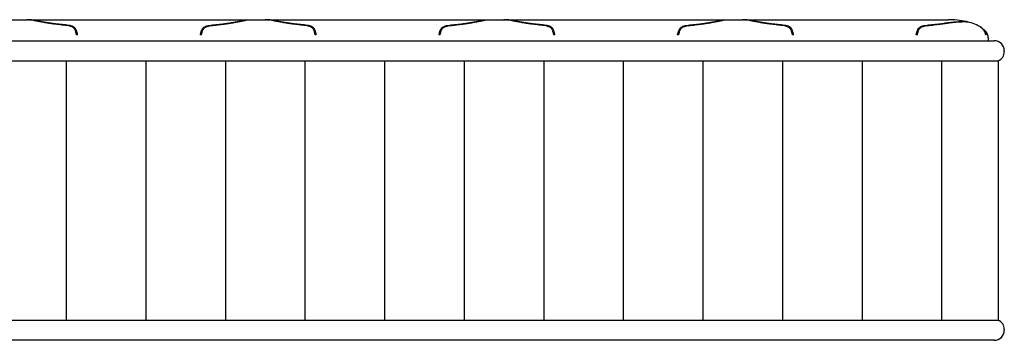
# Model space of a CAD drawing. Units: inches. Extents: x 12 to 210, y 7 to 154.
# Drawn here: x 171 to 210, y 42 to 55 of the extents above; entities that cross this region are included whole.
import ezdxf

# ---------------------------------------------------------------- set-up
doc = ezdxf.new("R2010")
doc.units = ezdxf.units.IN
doc.header["$LTSCALE"] = 15
doc.header["$MEASUREMENT"] = 0

# ---------------------------------------------------------------- blocks, each defined once
blk = doc.blocks.new('SW_HATCH_1')
at = {"color": 0, "linetype": 'Continuous', "lineweight": 25}
for p, q in [((0, 0), (0, -10.197)), ((3.125, 0), (3.125, -10.197)), ((6.25, 0), (6.25, -10.197)), ((9.375, 0), (9.375, -10.197)), ((12.5, 0), (12.5, -10.197)), ((15.625, 0), (15.625, -10.197)), ((18.75, 0), (18.75, -10.197)), ((21.875, 0), (21.875, -10.197)), ((25, 0), (25, -10.197)), ((28.125, 0), (28.125, -10.197)), ((31.25, 0), (31.25, -10.197)), ((34.375, 0), (34.375, -10.197)), ((37.5, 0), (37.5, -10.197)), ((40.625, 0), (40.625, -10.197)), ((43.75, 0), (43.75, -10.197)), ((46.875, 0), (46.875, -10.197)), ((50, 0), (50, -10.197)), ((53.125, 0), (53.125, -10.197)), ((56.25, 0), (56.25, -10.197)), ((59.375, 0), (59.375, -10.197)), ((62.5, 0), (62.5, -10.197)), ((65.625, 0), (65.625, -10.197)), ((68.75, 0), (68.75, -10.197)), ((71.875, 0), (71.875, -10.197)), ((75, 0), (75, -10.197))]:
    blk.add_line(p, q, dxfattribs=at)

msp = doc.modelspace()

# ---------------------------------------------------------------- linework, layer by layer
at = {"color": 7, "linetype": 'Continuous', "lineweight": 25}
for p, q in [((171.064, 55.062), (171.682, 55.062)), ((171.723, 55.062), (171.648, 55.062)), ((171.723, 55.062), (180.393, 55.062)), ((180.393, 55.062), (180.467, 55.062)), ((180.434, 55.062), (181.052, 55.062)), ((181.093, 55.062), (181.018, 55.062)), ((181.093, 55.062), (189.763, 55.062)), ((189.763, 55.062), (189.837, 55.062)), ((189.804, 55.062), (190.422, 55.062)), ((190.463, 55.062), (190.389, 55.062)), ((190.463, 55.062), (199.133, 55.062)), ((199.133, 55.062), (199.207, 55.062)), ((199.174, 55.062), (199.792, 55.062)), ((199.833, 55.062), (199.759, 55.062)), ((199.833, 55.062), (207.672, 55.062)), ((209.122, 54.758), (209.129, 54.754)), ((132.475, 54.235), (207.672, 54.235)), ((173.648, 54.472), (173.605, 54.472)), ((178.511, 54.472), (178.468, 54.472)), ((183.018, 54.472), (182.975, 54.472)), ((187.881, 54.472), (187.838, 54.472)), ((192.388, 54.472), (192.345, 54.472)), ((197.251, 54.472), (197.208, 54.472)), ((201.758, 54.472), (201.715, 54.472)), ((206.621, 54.472), (206.578, 54.472)), ((207.672, 54.235), (209.641, 54.235)), ((209.38, 54.477), (209.382, 54.472)), ((209.404, 54.354), (209.404, 54.235)), ((210.034, 53.842), (210.034, 53.809)), ((132.475, 53.448), (207.672, 53.448)), ((207.672, 53.448), (209.798, 53.448)), ((209.798, 53.448), (209.798, 43.251)), ((132.475, 43.251), (207.672, 43.251)), ((207.672, 43.251), (209.798, 43.251)), ((210.034, 42.89), (210.034, 42.858)), ((207.672, 42.464), (132.475, 42.464)), ((209.641, 42.464), (207.672, 42.464))]:
    msp.add_line(p, q, dxfattribs=at)
for centre, start, end in [((209.641, 53.842), 0, 90), ((209.641, 53.809), 293.5782, 0), ((209.641, 42.89), 0, 66.4218), ((209.641, 42.858), 270, 0)]:
    msp.add_arc(centre, 0.394, start, end, dxfattribs=at)
for points, knots in [([(172.767, 54.883), (172.703, 54.89), (172.641, 54.899), (172.52, 54.917), (172.461, 54.926), (172.376, 54.941), (172.348, 54.947), (172.293, 54.957), (172.266, 54.962), (172.188, 54.977), (172.139, 54.987), (172.045, 55.006), (172.001, 55.015), (171.918, 55.031), (171.88, 55.038), (171.811, 55.05), (171.78, 55.054), (171.725, 55.061), (171.702, 55.062), (171.682, 55.062)], [0, 0, 0, 0, 0.125, 0.125, 0.25, 0.25, 0.3125, 0.3125, 0.375, 0.375, 0.5, 0.5, 0.625, 0.625, 0.75, 0.75, 0.875, 0.875, 1, 1, 1, 1]), ([(172.777, 54.898), (172.715, 54.904), (172.655, 54.912), (172.539, 54.928), (172.482, 54.937), (172.4, 54.951), (172.373, 54.955), (172.32, 54.965), (172.293, 54.97), (172.217, 54.984), (172.169, 54.993), (172.078, 55.01), (172.035, 55.018), (171.975, 55.029), (171.956, 55.033), (171.918, 55.039), (171.901, 55.042), (171.85, 55.05), (171.82, 55.055), (171.766, 55.061), (171.743, 55.062), (171.723, 55.062)], [0, 0, 0, 0, 0.125, 0.125, 0.25, 0.25, 0.3125, 0.3125, 0.375, 0.375, 0.5, 0.5, 0.625, 0.625, 0.6875, 0.6875, 0.75, 0.75, 0.875, 0.875, 1, 1, 1, 1]), ([(179.339, 54.898), (179.4, 54.904), (179.46, 54.912), (179.577, 54.928), (179.633, 54.937), (179.716, 54.951), (179.743, 54.955), (179.796, 54.965), (179.822, 54.97), (179.898, 54.984), (179.946, 54.993), (180.037, 55.01), (180.08, 55.018), (180.141, 55.029), (180.16, 55.033), (180.197, 55.039), (180.215, 55.042), (180.266, 55.05), (180.296, 55.055), (180.35, 55.061), (180.373, 55.062), (180.393, 55.062)], [0, 0, 0, 0, 0.125, 0.125, 0.25, 0.25, 0.3125, 0.3125, 0.375, 0.375, 0.5, 0.5, 0.625, 0.625, 0.6875, 0.6875, 0.75, 0.75, 0.875, 0.875, 1, 1, 1, 1]), ([(179.349, 54.883), (179.413, 54.89), (179.475, 54.899), (179.596, 54.917), (179.654, 54.926), (179.74, 54.941), (179.768, 54.947), (179.823, 54.957), (179.849, 54.962), (179.928, 54.977), (179.977, 54.987), (180.071, 55.006), (180.115, 55.015), (180.198, 55.031), (180.236, 55.038), (180.305, 55.05), (180.336, 55.054), (180.39, 55.061), (180.414, 55.062), (180.434, 55.062)], [0, 0, 0, 0, 0.125, 0.125, 0.25, 0.25, 0.3125, 0.3125, 0.375, 0.375, 0.5, 0.5, 0.625, 0.625, 0.75, 0.75, 0.875, 0.875, 1, 1, 1, 1]), ([(182.137, 54.883), (182.073, 54.89), (182.011, 54.899), (181.89, 54.917), (181.832, 54.926), (181.746, 54.941), (181.718, 54.947), (181.663, 54.957), (181.636, 54.962), (181.558, 54.977), (181.509, 54.987), (181.415, 55.006), (181.371, 55.015), (181.288, 55.031), (181.25, 55.038), (181.181, 55.05), (181.15, 55.054), (181.095, 55.061), (181.072, 55.062), (181.052, 55.062)], [0, 0, 0, 0, 0.125, 0.125, 0.25, 0.25, 0.3125, 0.3125, 0.375, 0.375, 0.5, 0.5, 0.625, 0.625, 0.75, 0.75, 0.875, 0.875, 1, 1, 1, 1]), ([(182.147, 54.898), (182.085, 54.904), (182.025, 54.912), (181.909, 54.928), (181.852, 54.937), (181.77, 54.951), (181.743, 54.955), (181.69, 54.965), (181.664, 54.97), (181.587, 54.984), (181.539, 54.993), (181.448, 55.01), (181.406, 55.018), (181.345, 55.029), (181.326, 55.033), (181.288, 55.039), (181.271, 55.042), (181.22, 55.05), (181.19, 55.055), (181.136, 55.061), (181.113, 55.062), (181.093, 55.062)], [0, 0, 0, 0, 0.125, 0.125, 0.25, 0.25, 0.3125, 0.3125, 0.375, 0.375, 0.5, 0.5, 0.625, 0.625, 0.6875, 0.6875, 0.75, 0.75, 0.875, 0.875, 1, 1, 1, 1]), ([(188.709, 54.898), (188.77, 54.904), (188.83, 54.912), (188.947, 54.928), (189.004, 54.937), (189.086, 54.951), (189.113, 54.955), (189.166, 54.965), (189.192, 54.97), (189.268, 54.984), (189.316, 54.993), (189.407, 55.01), (189.45, 55.018), (189.511, 55.029), (189.53, 55.033), (189.567, 55.039), (189.585, 55.042), (189.636, 55.05), (189.666, 55.055), (189.72, 55.061), (189.743, 55.062), (189.763, 55.062)], [0, 0, 0, 0, 0.125, 0.125, 0.25, 0.25, 0.3125, 0.3125, 0.375, 0.375, 0.5, 0.5, 0.625, 0.625, 0.6875, 0.6875, 0.75, 0.75, 0.875, 0.875, 1, 1, 1, 1]), ([(188.719, 54.883), (188.783, 54.89), (188.845, 54.899), (188.966, 54.917), (189.024, 54.926), (189.11, 54.941), (189.138, 54.947), (189.193, 54.957), (189.219, 54.962), (189.298, 54.977), (189.347, 54.987), (189.441, 55.006), (189.485, 55.015), (189.568, 55.031), (189.606, 55.038), (189.675, 55.05), (189.706, 55.054), (189.76, 55.061), (189.784, 55.062), (189.804, 55.062)], [0, 0, 0, 0, 0.125, 0.125, 0.25, 0.25, 0.3125, 0.3125, 0.375, 0.375, 0.5, 0.5, 0.625, 0.625, 0.75, 0.75, 0.875, 0.875, 1, 1, 1, 1]), ([(191.507, 54.883), (191.443, 54.89), (191.381, 54.899), (191.26, 54.917), (191.202, 54.926), (191.116, 54.941), (191.088, 54.947), (191.033, 54.957), (191.007, 54.962), (190.928, 54.977), (190.879, 54.987), (190.785, 55.006), (190.741, 55.015), (190.658, 55.031), (190.62, 55.038), (190.551, 55.05), (190.52, 55.054), (190.465, 55.061), (190.442, 55.062), (190.422, 55.062)], [0, 0, 0, 0, 0.125, 0.125, 0.25, 0.25, 0.3125, 0.3125, 0.375, 0.375, 0.5, 0.5, 0.625, 0.625, 0.75, 0.75, 0.875, 0.875, 1, 1, 1, 1]), ([(191.517, 54.898), (191.455, 54.904), (191.396, 54.912), (191.279, 54.928), (191.222, 54.937), (191.14, 54.951), (191.113, 54.955), (191.06, 54.965), (191.034, 54.97), (190.958, 54.984), (190.91, 54.993), (190.819, 55.01), (190.776, 55.018), (190.715, 55.029), (190.696, 55.033), (190.659, 55.039), (190.641, 55.042), (190.59, 55.05), (190.56, 55.055), (190.506, 55.061), (190.483, 55.062), (190.463, 55.062)], [0, 0, 0, 0, 0.125, 0.125, 0.25, 0.25, 0.3125, 0.3125, 0.375, 0.375, 0.5, 0.5, 0.625, 0.625, 0.6875, 0.6875, 0.75, 0.75, 0.875, 0.875, 1, 1, 1, 1]), ([(198.079, 54.898), (198.141, 54.904), (198.2, 54.912), (198.317, 54.928), (198.374, 54.937), (198.456, 54.951), (198.483, 54.955), (198.536, 54.965), (198.562, 54.97), (198.638, 54.984), (198.687, 54.993), (198.777, 55.01), (198.82, 55.018), (198.881, 55.029), (198.9, 55.033), (198.937, 55.039), (198.955, 55.042), (199.006, 55.05), (199.036, 55.055), (199.09, 55.061), (199.113, 55.062), (199.133, 55.062)], [0, 0, 0, 0, 0.125, 0.125, 0.25, 0.25, 0.3125, 0.3125, 0.375, 0.375, 0.5, 0.5, 0.625, 0.625, 0.6875, 0.6875, 0.75, 0.75, 0.875, 0.875, 1, 1, 1, 1]), ([(198.089, 54.883), (198.153, 54.89), (198.215, 54.899), (198.336, 54.917), (198.394, 54.926), (198.48, 54.941), (198.508, 54.947), (198.563, 54.957), (198.589, 54.962), (198.668, 54.977), (198.717, 54.987), (198.811, 55.006), (198.855, 55.015), (198.938, 55.031), (198.976, 55.038), (199.045, 55.05), (199.076, 55.054), (199.131, 55.061), (199.154, 55.062), (199.174, 55.062)], [0, 0, 0, 0, 0.125, 0.125, 0.25, 0.25, 0.3125, 0.3125, 0.375, 0.375, 0.5, 0.5, 0.625, 0.625, 0.75, 0.75, 0.875, 0.875, 1, 1, 1, 1]), ([(200.877, 54.883), (200.813, 54.89), (200.751, 54.899), (200.63, 54.917), (200.572, 54.926), (200.486, 54.941), (200.458, 54.947), (200.403, 54.957), (200.377, 54.962), (200.298, 54.977), (200.249, 54.987), (200.155, 55.006), (200.111, 55.015), (200.028, 55.031), (199.99, 55.038), (199.921, 55.05), (199.89, 55.054), (199.836, 55.061), (199.812, 55.062), (199.792, 55.062)], [0, 0, 0, 0, 0.125, 0.125, 0.25, 0.25, 0.3125, 0.3125, 0.375, 0.375, 0.5, 0.5, 0.625, 0.625, 0.75, 0.75, 0.875, 0.875, 1, 1, 1, 1]), ([(200.887, 54.898), (200.826, 54.904), (200.766, 54.912), (200.649, 54.928), (200.592, 54.937), (200.51, 54.951), (200.483, 54.955), (200.43, 54.965), (200.404, 54.97), (200.328, 54.984), (200.28, 54.993), (200.189, 55.01), (200.146, 55.018), (200.085, 55.029), (200.066, 55.033), (200.029, 55.039), (200.011, 55.042), (199.96, 55.05), (199.93, 55.055), (199.876, 55.061), (199.853, 55.062), (199.833, 55.062)], [0, 0, 0, 0, 0.125, 0.125, 0.25, 0.25, 0.3125, 0.3125, 0.375, 0.375, 0.5, 0.5, 0.625, 0.625, 0.6875, 0.6875, 0.75, 0.75, 0.875, 0.875, 1, 1, 1, 1]), ([(207.672, 55.062), (207.675, 55.062), (207.68, 55.062), (207.688, 55.062), (207.695, 55.062), (207.703, 55.062), (207.71, 55.062), (207.718, 55.062), (207.725, 55.062), (207.739, 55.062), (207.76, 55.062), (207.784, 55.062), (207.804, 55.062), (207.816, 55.062), (207.823, 55.062), (207.827, 55.062), (207.829, 55.062), (207.829, 55.062), (207.83, 55.062)], [0, 0, 0, 0, 0.031531, 0.062837, 0.093994, 0.125078, 0.156164, 0.187331, 0.218653, 0.250207, 0.37507, 0.500036, 0.6249, 0.749866, 0.812686, 0.874908, 0.937142, 1, 1, 1, 1]), ([(207.672, 54.926), (207.727, 54.934), (207.78, 54.941), (207.882, 54.954), (207.931, 54.96), (208.002, 54.968), (208.026, 54.97), (208.071, 54.975), (208.093, 54.977), (208.158, 54.982), (208.199, 54.985), (208.256, 54.989), (208.275, 54.99), (208.31, 54.992), (208.343, 54.993), (208.374, 54.994), (208.403, 54.994), (208.417, 54.994), (208.456, 54.994), (208.478, 54.993), (208.517, 54.99), (208.532, 54.988), (208.545, 54.985)], [0, 0, 0, 0, 0.125, 0.125, 0.25, 0.25, 0.3125, 0.3125, 0.375, 0.375, 0.5, 0.5, 0.5625, 0.5625, 0.625, 0.6875, 0.6875, 0.75, 0.75, 0.875, 0.875, 1, 1, 1, 1]), ([(207.672, 54.912), (207.73, 54.92), (207.785, 54.928), (207.892, 54.942), (207.944, 54.949), (208.019, 54.957), (208.043, 54.96), (208.091, 54.964), (208.114, 54.967), (208.182, 54.973), (208.225, 54.976), (208.285, 54.98), (208.304, 54.981), (208.341, 54.983), (208.358, 54.983), (208.409, 54.985), (208.44, 54.986), (208.493, 54.985), (208.517, 54.984), (208.556, 54.981), (208.572, 54.978), (208.585, 54.975)], [0, 0, 0, 0, 0.125, 0.125, 0.25, 0.25, 0.3125, 0.3125, 0.375, 0.375, 0.5, 0.5, 0.5625, 0.5625, 0.625, 0.625, 0.75, 0.75, 0.875, 0.875, 1, 1, 1, 1]), ([(208.545, 54.985), (208.428, 55.012), (208.306, 55.031), (208.064, 55.057), (207.944, 55.062), (207.83, 55.062)], [0, 0, 0, 0, 0.5, 0.5, 1, 1, 1, 1]), ([(208.545, 54.985), (208.561, 54.981), (208.581, 54.976), (208.575, 54.978), (208.573, 54.978)], [0, 0, 0, 0, 0.785001, 1, 1, 1, 1]), ([(208.613, 54.968), (208.613, 54.968), (208.614, 54.968), (208.588, 54.975), (208.578, 54.977)], [0, 0, 0, 0, 0.604209, 1, 1, 1, 1]), ([(209.121, 54.759), (209.052, 54.804), (208.971, 54.845), (208.79, 54.918), (208.69, 54.95), (208.585, 54.975)], [0, 0, 0, 0, 0.5, 0.5, 1, 1, 1, 1]), ([(173.546, 54.665), (173.536, 54.686), (173.524, 54.705), (173.5, 54.73), (173.492, 54.738), (173.473, 54.753), (173.462, 54.76), (173.429, 54.779), (173.405, 54.79), (173.363, 54.803), (173.349, 54.807), (173.319, 54.813), (173.304, 54.816), (173.288, 54.818)], [0, 0, 0, 0, 0.25, 0.25, 0.375, 0.375, 0.5, 0.5, 0.75, 0.75, 0.875, 0.875, 1, 1, 1, 1]), ([(173.582, 54.679), (173.571, 54.701), (173.557, 54.721), (173.531, 54.747), (173.522, 54.755), (173.5, 54.771), (173.489, 54.778), (173.453, 54.797), (173.426, 54.808), (173.365, 54.826), (173.333, 54.832), (173.299, 54.837)], [0, 0, 0, 0, 0.25, 0.25, 0.375, 0.375, 0.5, 0.5, 0.75, 0.75, 1, 1, 1, 1]), ([(173.605, 54.472), (173.599, 54.51), (173.59, 54.545), (173.575, 54.593), (173.57, 54.608), (173.558, 54.638), (173.552, 54.652), (173.546, 54.665)], [0, 0, 0, 0, 0.5, 0.5, 0.75, 0.75, 1, 1, 1, 1]), ([(173.648, 54.472), (173.644, 54.493), (173.64, 54.512), (173.631, 54.55), (173.626, 54.568), (173.615, 54.602), (173.608, 54.619), (173.596, 54.65), (173.589, 54.665), (173.582, 54.679)], [0, 0, 0, 0, 0.25, 0.25, 0.5, 0.5, 0.75, 0.75, 1, 1, 1, 1]), ([(178.468, 54.472), (178.471, 54.493), (178.475, 54.512), (178.485, 54.55), (178.49, 54.568), (178.501, 54.602), (178.507, 54.619), (178.52, 54.65), (178.527, 54.665), (178.533, 54.679)], [0, 0, 0, 0, 0.25, 0.25, 0.5, 0.5, 0.75, 0.75, 1, 1, 1, 1]), ([(178.511, 54.472), (178.517, 54.51), (178.526, 54.545), (178.541, 54.593), (178.546, 54.608), (178.558, 54.638), (178.563, 54.652), (178.57, 54.665)], [0, 0, 0, 0, 0.5, 0.5, 0.75, 0.75, 1, 1, 1, 1]), ([(178.533, 54.679), (178.544, 54.701), (178.558, 54.721), (178.584, 54.747), (178.594, 54.755), (178.615, 54.771), (178.627, 54.778), (178.663, 54.797), (178.69, 54.808), (178.751, 54.826), (178.783, 54.832), (178.817, 54.837)], [0, 0, 0, 0, 0.25, 0.25, 0.375, 0.375, 0.5, 0.5, 0.75, 0.75, 1, 1, 1, 1]), ([(178.57, 54.665), (178.58, 54.686), (178.592, 54.705), (178.616, 54.73), (178.624, 54.738), (178.643, 54.753), (178.654, 54.76), (178.686, 54.779), (178.711, 54.79), (178.752, 54.803), (178.767, 54.807), (178.797, 54.813), (178.812, 54.816), (178.828, 54.818)], [0, 0, 0, 0, 0.25, 0.25, 0.375, 0.375, 0.5, 0.5, 0.75, 0.75, 0.875, 0.875, 1, 1, 1, 1]), ([(182.916, 54.665), (182.906, 54.686), (182.894, 54.705), (182.87, 54.73), (182.862, 54.738), (182.843, 54.753), (182.832, 54.76), (182.799, 54.779), (182.775, 54.79), (182.733, 54.803), (182.719, 54.807), (182.689, 54.813), (182.674, 54.816), (182.658, 54.818)], [0, 0, 0, 0, 0.25, 0.25, 0.375, 0.375, 0.5, 0.5, 0.75, 0.75, 0.875, 0.875, 1, 1, 1, 1]), ([(182.952, 54.679), (182.941, 54.701), (182.927, 54.721), (182.901, 54.747), (182.892, 54.755), (182.871, 54.771), (182.859, 54.778), (182.823, 54.797), (182.796, 54.808), (182.735, 54.826), (182.703, 54.832), (182.669, 54.837)], [0, 0, 0, 0, 0.25, 0.25, 0.375, 0.375, 0.5, 0.5, 0.75, 0.75, 1, 1, 1, 1]), ([(182.975, 54.472), (182.969, 54.51), (182.96, 54.545), (182.945, 54.593), (182.94, 54.608), (182.928, 54.638), (182.922, 54.652), (182.916, 54.665)], [0, 0, 0, 0, 0.5, 0.5, 0.75, 0.75, 1, 1, 1, 1]), ([(183.018, 54.472), (183.014, 54.493), (183.01, 54.512), (183.001, 54.55), (182.996, 54.568), (182.985, 54.602), (182.979, 54.619), (182.966, 54.65), (182.959, 54.665), (182.952, 54.679)], [0, 0, 0, 0, 0.25, 0.25, 0.5, 0.5, 0.75, 0.75, 1, 1, 1, 1]), ([(187.838, 54.472), (187.841, 54.493), (187.846, 54.512), (187.855, 54.55), (187.86, 54.568), (187.871, 54.602), (187.877, 54.619), (187.89, 54.65), (187.897, 54.665), (187.904, 54.679)], [0, 0, 0, 0, 0.25, 0.25, 0.5, 0.5, 0.75, 0.75, 1, 1, 1, 1]), ([(187.881, 54.472), (187.887, 54.51), (187.896, 54.545), (187.911, 54.593), (187.916, 54.608), (187.928, 54.638), (187.934, 54.652), (187.94, 54.665)], [0, 0, 0, 0, 0.5, 0.5, 0.75, 0.75, 1, 1, 1, 1]), ([(187.904, 54.679), (187.914, 54.701), (187.928, 54.721), (187.955, 54.747), (187.964, 54.755), (187.985, 54.771), (187.997, 54.778), (188.033, 54.797), (188.06, 54.808), (188.121, 54.826), (188.153, 54.832), (188.187, 54.837)], [0, 0, 0, 0, 0.25, 0.25, 0.375, 0.375, 0.5, 0.5, 0.75, 0.75, 1, 1, 1, 1]), ([(187.94, 54.665), (187.95, 54.686), (187.962, 54.705), (187.986, 54.73), (187.994, 54.738), (188.013, 54.753), (188.024, 54.76), (188.057, 54.779), (188.081, 54.79), (188.122, 54.803), (188.137, 54.807), (188.167, 54.813), (188.182, 54.816), (188.198, 54.818)], [0, 0, 0, 0, 0.25, 0.25, 0.375, 0.375, 0.5, 0.5, 0.75, 0.75, 0.875, 0.875, 1, 1, 1, 1]), ([(192.286, 54.665), (192.276, 54.686), (192.264, 54.705), (192.24, 54.73), (192.232, 54.738), (192.213, 54.753), (192.202, 54.76), (192.169, 54.779), (192.145, 54.79), (192.103, 54.803), (192.089, 54.807), (192.059, 54.813), (192.044, 54.816), (192.028, 54.818)], [0, 0, 0, 0, 0.25, 0.25, 0.375, 0.375, 0.5, 0.5, 0.75, 0.75, 0.875, 0.875, 1, 1, 1, 1]), ([(192.322, 54.679), (192.311, 54.701), (192.298, 54.721), (192.271, 54.747), (192.262, 54.755), (192.241, 54.771), (192.229, 54.778), (192.193, 54.797), (192.166, 54.808), (192.105, 54.826), (192.073, 54.832), (192.039, 54.837)], [0, 0, 0, 0, 0.25, 0.25, 0.375, 0.375, 0.5, 0.5, 0.75, 0.75, 1, 1, 1, 1]), ([(192.345, 54.472), (192.339, 54.51), (192.33, 54.545), (192.315, 54.593), (192.31, 54.608), (192.298, 54.638), (192.292, 54.652), (192.286, 54.665)], [0, 0, 0, 0, 0.5, 0.5, 0.75, 0.75, 1, 1, 1, 1]), ([(192.388, 54.472), (192.384, 54.493), (192.38, 54.512), (192.371, 54.55), (192.366, 54.568), (192.355, 54.602), (192.349, 54.619), (192.336, 54.65), (192.329, 54.665), (192.322, 54.679)], [0, 0, 0, 0, 0.25, 0.25, 0.5, 0.5, 0.75, 0.75, 1, 1, 1, 1]), ([(197.208, 54.472), (197.212, 54.493), (197.216, 54.512), (197.225, 54.55), (197.23, 54.568), (197.241, 54.602), (197.247, 54.619), (197.26, 54.65), (197.267, 54.665), (197.274, 54.679)], [0, 0, 0, 0, 0.25, 0.25, 0.5, 0.5, 0.75, 0.75, 1, 1, 1, 1]), ([(197.251, 54.472), (197.257, 54.51), (197.266, 54.545), (197.281, 54.593), (197.286, 54.608), (197.298, 54.638), (197.304, 54.652), (197.31, 54.665)], [0, 0, 0, 0, 0.5, 0.5, 0.75, 0.75, 1, 1, 1, 1]), ([(197.274, 54.679), (197.285, 54.701), (197.298, 54.721), (197.325, 54.747), (197.334, 54.755), (197.355, 54.771), (197.367, 54.778), (197.403, 54.797), (197.43, 54.808), (197.491, 54.826), (197.523, 54.832), (197.557, 54.837)], [0, 0, 0, 0, 0.25, 0.25, 0.375, 0.375, 0.5, 0.5, 0.75, 0.75, 1, 1, 1, 1]), ([(197.31, 54.665), (197.32, 54.686), (197.332, 54.705), (197.356, 54.73), (197.364, 54.738), (197.383, 54.753), (197.394, 54.76), (197.427, 54.779), (197.451, 54.79), (197.493, 54.803), (197.507, 54.807), (197.537, 54.813), (197.552, 54.816), (197.568, 54.818)], [0, 0, 0, 0, 0.25, 0.25, 0.375, 0.375, 0.5, 0.5, 0.75, 0.75, 0.875, 0.875, 1, 1, 1, 1]), ([(201.656, 54.665), (201.646, 54.686), (201.634, 54.705), (201.61, 54.73), (201.602, 54.738), (201.583, 54.753), (201.572, 54.76), (201.539, 54.779), (201.515, 54.79), (201.474, 54.803), (201.459, 54.807), (201.429, 54.813), (201.414, 54.816), (201.398, 54.818)], [0, 0, 0, 0, 0.25, 0.25, 0.375, 0.375, 0.5, 0.5, 0.75, 0.75, 0.875, 0.875, 1, 1, 1, 1]), ([(201.692, 54.679), (201.682, 54.701), (201.668, 54.721), (201.641, 54.747), (201.632, 54.755), (201.611, 54.771), (201.599, 54.778), (201.563, 54.797), (201.536, 54.808), (201.475, 54.826), (201.443, 54.832), (201.409, 54.837)], [0, 0, 0, 0, 0.25, 0.25, 0.375, 0.375, 0.5, 0.5, 0.75, 0.75, 1, 1, 1, 1]), ([(201.715, 54.472), (201.709, 54.51), (201.7, 54.545), (201.685, 54.593), (201.68, 54.608), (201.668, 54.638), (201.662, 54.652), (201.656, 54.665)], [0, 0, 0, 0, 0.5, 0.5, 0.75, 0.75, 1, 1, 1, 1]), ([(201.758, 54.472), (201.755, 54.493), (201.75, 54.512), (201.741, 54.55), (201.736, 54.568), (201.725, 54.602), (201.719, 54.619), (201.706, 54.65), (201.699, 54.665), (201.692, 54.679)], [0, 0, 0, 0, 0.25, 0.25, 0.5, 0.5, 0.75, 0.75, 1, 1, 1, 1]), ([(206.578, 54.472), (206.582, 54.493), (206.586, 54.512), (206.595, 54.55), (206.6, 54.568), (206.611, 54.602), (206.617, 54.619), (206.63, 54.65), (206.637, 54.665), (206.644, 54.679)], [0, 0, 0, 0, 0.25, 0.25, 0.5, 0.5, 0.75, 0.75, 1, 1, 1, 1]), ([(206.621, 54.472), (206.627, 54.51), (206.636, 54.545), (206.651, 54.593), (206.656, 54.608), (206.668, 54.638), (206.674, 54.652), (206.68, 54.665)], [0, 0, 0, 0, 0.5, 0.5, 0.75, 0.75, 1, 1, 1, 1]), ([(206.644, 54.679), (206.655, 54.701), (206.669, 54.721), (206.695, 54.747), (206.704, 54.755), (206.725, 54.771), (206.737, 54.778), (206.773, 54.797), (206.8, 54.808), (206.861, 54.826), (206.893, 54.832), (206.927, 54.837)], [0, 0, 0, 0, 0.25, 0.25, 0.375, 0.375, 0.5, 0.5, 0.75, 0.75, 1, 1, 1, 1]), ([(206.68, 54.665), (206.69, 54.686), (206.702, 54.705), (206.726, 54.73), (206.734, 54.738), (206.753, 54.753), (206.764, 54.76), (206.797, 54.779), (206.821, 54.79), (206.863, 54.803), (206.877, 54.807), (206.907, 54.813), (206.922, 54.816), (206.938, 54.818)], [0, 0, 0, 0, 0.25, 0.25, 0.375, 0.375, 0.5, 0.5, 0.75, 0.75, 0.875, 0.875, 1, 1, 1, 1]), ([(209.093, 54.776), (209.092, 54.777), (209.09, 54.778), (209.109, 54.766), (209.12, 54.76)], [0, 0, 0, 0, 0.449589, 1, 1, 1, 1]), ([(209.311, 54.472), (209.304, 54.495), (209.297, 54.517), (209.285, 54.546), (209.281, 54.556), (209.272, 54.574), (209.267, 54.583), (209.254, 54.608), (209.244, 54.623), (209.226, 54.65), (209.217, 54.663), (209.203, 54.68), (209.199, 54.685), (209.19, 54.695), (209.186, 54.7), (209.174, 54.714), (209.166, 54.721), (209.144, 54.742), (209.132, 54.752), (209.121, 54.759)], [0, 0, 0, 0, 0.125, 0.125, 0.1875, 0.1875, 0.25, 0.25, 0.375, 0.375, 0.5, 0.5, 0.5625, 0.5625, 0.625, 0.625, 0.75, 0.75, 1, 1, 1, 1]), ([(209.161, 54.732), (209.149, 54.741), (209.129, 54.754), (209.132, 54.752), (209.133, 54.752)], [0, 0, 0, 0, 0.659919, 1, 1, 1, 1]), ([(209.325, 54.472), (209.32, 54.492), (209.314, 54.511), (209.3, 54.546), (209.292, 54.562), (209.276, 54.592), (209.269, 54.606), (209.253, 54.631), (209.245, 54.642), (209.23, 54.662), (209.222, 54.672), (209.208, 54.688), (209.201, 54.696), (209.182, 54.715), (209.171, 54.725), (209.161, 54.732)], [0, 0, 0, 0, 0.125, 0.125, 0.25, 0.25, 0.375, 0.375, 0.5, 0.5, 0.625, 0.625, 0.75, 0.75, 1, 1, 1, 1]), ([(209.404, 54.354), (209.403, 54.375), (209.4, 54.419), (209.379, 54.485), (209.344, 54.552), (209.285, 54.63), (209.228, 54.676), (209.193, 54.704)], [0, 0, 0, 0, 0.151003, 0.312038, 0.487858, 0.682663, 1, 1, 1, 1])]:
    msp.add_open_spline(points, degree=3, knots=knots, dxfattribs=at)
for points in [[(207.449, 54.898), (207.525, 54.906), (207.6, 54.916), (207.672, 54.926)], [(207.459, 54.883), (207.532, 54.891), (207.603, 54.901), (207.672, 54.912)], [(173.288, 54.818), (173.115, 54.843), (172.941, 54.864), (172.767, 54.883)], [(173.299, 54.837), (173.125, 54.86), (172.951, 54.88), (172.777, 54.898)], [(178.817, 54.837), (178.991, 54.86), (179.165, 54.88), (179.339, 54.898)], [(178.828, 54.818), (179.001, 54.843), (179.175, 54.864), (179.349, 54.883)], [(182.658, 54.818), (182.485, 54.843), (182.311, 54.864), (182.137, 54.883)], [(182.669, 54.837), (182.495, 54.86), (182.321, 54.88), (182.147, 54.898)], [(188.187, 54.837), (188.361, 54.86), (188.535, 54.88), (188.709, 54.898)], [(188.198, 54.818), (188.371, 54.843), (188.545, 54.864), (188.719, 54.883)], [(192.028, 54.818), (191.855, 54.843), (191.681, 54.864), (191.507, 54.883)], [(192.039, 54.837), (191.865, 54.86), (191.691, 54.88), (191.517, 54.898)], [(197.557, 54.837), (197.731, 54.86), (197.905, 54.88), (198.079, 54.898)], [(197.568, 54.818), (197.741, 54.843), (197.915, 54.864), (198.089, 54.883)], [(201.398, 54.818), (201.225, 54.843), (201.051, 54.864), (200.877, 54.883)], [(201.409, 54.837), (201.235, 54.86), (201.061, 54.88), (200.887, 54.898)], [(206.927, 54.837), (207.101, 54.86), (207.275, 54.88), (207.449, 54.898)], [(206.938, 54.818), (207.111, 54.843), (207.285, 54.864), (207.459, 54.883)], [(209.325, 54.472), (209.321, 54.472), (209.316, 54.472), (209.311, 54.472)]]:
    msp.add_open_spline(points, degree=3, dxfattribs=at)

# ---------------------------------------------------------------- block references
msp.add_blockref('SW_HATCH_1', (132.574, 53.448), dxfattribs=at)

doc.saveas('drawing.dxf')
